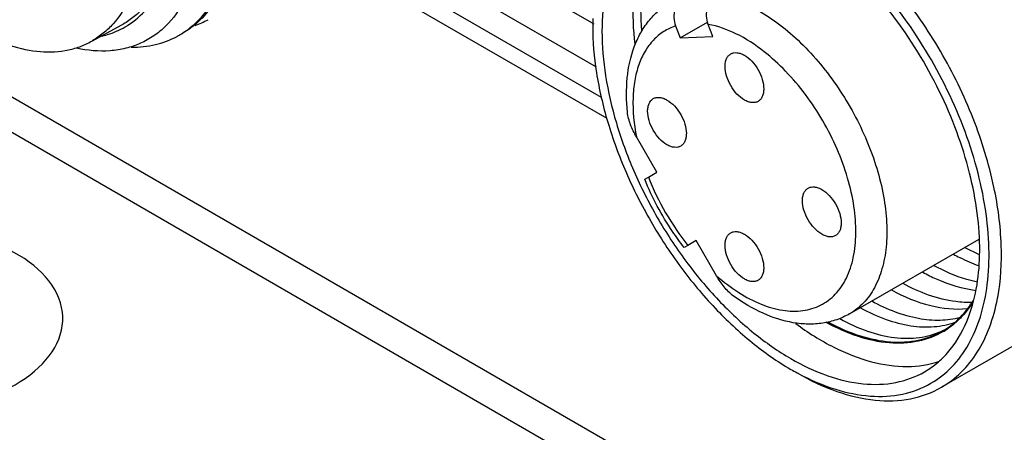
# Model space of a CAD drawing. Units: inches. Extents: x 0.7 to 21.3, y 0.5 to 16.
# Drawn here: x 17.3 to 17.8, y 13.3 to 13.5 of the extents above; entities that cross this region are included whole.
import ezdxf

# ---------------------------------------------------------------- set-up
doc = ezdxf.new("R2010")
doc.units = ezdxf.units.IN
doc.header["$LTSCALE"] = 1.21
doc.header["$MEASUREMENT"] = 0
doc.layers.get('0').update_dxf_attribs({"linetype": 'CONTINUOUS'})
doc.layers.add('AXIS', color=7, linetype='CONTINUOUS')

msp = doc.modelspace()

# ---------------------------------------------------------------- linework, layer by layer
at = {"color": 7, "linetype": 'CONTINUOUS'}
for p, q in [((17.5119337426, 13.5752380547), (17.5855510057, 13.5327360696)), ((17.4833042573, 13.5730706992), (17.5866338017, 13.5134147086)), ((18.2418615565, 12.9699626027), (17.2097797317, 13.565821842)), ((17.589114275, 13.4996662662), (17.4721599403, 13.5671883552)), ((17.5915333955, 13.4902346228), (17.4650234852, 13.5632735012)), ((18.24147312, 12.9542556607), (17.2029415114, 13.5538386001)), ((17.6223628506, 13.5318098269), (17.6243530528, 13.5264282458)), ((17.6243530528, 13.5264282458), (17.6367572208, 13.5335897528)), ((17.6390322684, 13.5271565683), (17.6370420662, 13.5325381494)), ((17.6243530528, 13.5264282458), (17.6390322684, 13.5271565683)), ((17.6139082782, 13.4661498031), (17.6047517388, 13.4820093064)), ((17.61011215, 13.4639580448), (17.6139082782, 13.4661498031)), ((17.6084622278, 13.463005408), (17.61011215, 13.4639580448)), ((17.6278287592, 13.4332721479), (17.626178837, 13.4323195111)), ((17.6316248873, 13.4354639062), (17.6278287592, 13.4332721479)), ((17.6407814267, 13.4196044029), (17.6316248873, 13.4354639062)), ((17.758949771, 13.4290087901), (17.7522662485, 13.4322836226)), ((17.8226346727, 13.4161807454), (17.7419023449, 13.3695701924)), ((17.7550907297, 13.406422152), (17.7520183715, 13.402402402))]:
    msp.add_line(p, q, dxfattribs=at)
for centre, radius, start, end in [((17.7010124658, 13.5319255949), 0.1159395095, 178.4160455258, 180.0082767576), ((17.3563427561, 13.5633566718), 0.0369580704, 300.2024031774, 302.3372828275), ((17.3934657149, 13.5694652859), 0.0395398711, 289.0381889145, 298.2113580576), ((17.3796820531, 13.5617174147), 0.0392351564, 298.2391355784, 300.5309133383), ((17.7179476363, 13.4314966932), 0.0448145289, 325.9775206064, 326.8482282163), ((17.7172248159, 13.4319668076), 0.0456767783, 326.850347018, 328.3569829984), ((17.6792163437, 13.4261698845), 0.0894208033, 349.2328886783, 349.5013218725), ((17.7280640005, 13.4251368775), 0.0333880274, 294.6159079968, 295.5082307443), ((17.7280963525, 13.4250691945), 0.0333130098, 295.5081423928, 296.8912101266), ((17.7244332685, 13.4261816547), 0.0361079193, 300.0029080178, 301.2864406096), ((17.7243149833, 13.4257509352), 0.036187664, 300.4620784016, 301.9322040209), ((17.7242464816, 13.4258586066), 0.0363152735, 301.9340762531, 304.6681011165), ((17.7321408394, 13.47801205), 0.1159410334, 239.9913985784, 241.5835844544), ((17.7303673064, 13.4747591042), 0.1122360461, 241.5896310299, 242.0615937785)]:
    msp.add_arc(centre, radius, start, end, dxfattribs=at)
msp.add_ellipse((17.2769270174, 13.399763054), major_axis=(0.0699228223, 0.0010758374), ratio=0.5873287465, start_param=4.8764418119, end_param=8.017535902, dxfattribs=at)
for points, knots in [([(17.4035995185, 13.6181029318), (17.4056690976, 13.6111338827), (17.4087730276, 13.597434049), (17.4101884841, 13.5773384352), (17.4081593674, 13.5591387414), (17.4027231117, 13.5435697424), (17.3952391487, 13.5331849889), (17.3878806738, 13.5271887483), (17.3818160446, 13.5238304284), (17.3751954521, 13.521587279), (17.365545234, 13.5200741673), (17.3580079926, 13.5207438233), (17.3530593393, 13.5218000677)], [0, 0, 0, 0, 0.1628695045, 0.3134469991, 0.4493649531, 0.5703636721, 0.6791213108, 0.7308599019, 0.7820017557, 0.8335947393, 0.8866360802, 1, 1, 1, 1]), ([(17.399613637, 13.5279220088), (17.402178042, 13.5294344102), (17.4070637256, 13.533131122), (17.4131535306, 13.5403041411), (17.4179841578, 13.5490005369), (17.4228215788, 13.562898917), (17.4250363752, 13.5833281768), (17.4231519658, 13.6001105651), (17.4214106854, 13.6088601388)], [0, 0, 0, 0, 0.1004313535, 0.2046376383, 0.3152479089, 0.4340829233, 0.6990549045, 1, 1, 1, 1]), ([(17.4229099861, 13.6090582181), (17.4246430742, 13.60018076), (17.4264641202, 13.5831783559), (17.4239979193, 13.5625221303), (17.418853948, 13.5485820208), (17.4137638734, 13.539929704), (17.4073810222, 13.5328768959), (17.4022963276, 13.529327002), (17.3996374199, 13.5278989416)], [0, 0, 0, 0, 0.3017383951, 0.5665030418, 0.6849967368, 0.7952637977, 0.899316418, 1, 1, 1, 1]), ([(17.7654375591, 13.4594717351), (17.7632170077, 13.4699534939), (17.7567025577, 13.4909977562), (17.7421362403, 13.5208367419), (17.7233601977, 13.5481854034), (17.701574028, 13.5712734258), (17.6781684751, 13.5886295911), (17.6576737563, 13.597723163), (17.6419215901, 13.6007017069), (17.6310750095, 13.600830284), (17.6209676006, 13.5989051465), (17.6148112457, 13.5962344562), (17.6119805441, 13.5946001031)], [0, 0, 0, 0, 0.1407623751, 0.2878445934, 0.4347350367, 0.5749489494, 0.7029767837, 0.8153975632, 0.8657749531, 0.9127109633, 0.9570576546, 1, 1, 1, 1]), ([(17.7371499594, 13.3713724761), (17.7405884506, 13.3733577466), (17.7470795893, 13.3784753772), (17.7546187225, 13.3888077615), (17.7599229967, 13.4015015543), (17.7629182996, 13.4161892215), (17.7635771298, 13.4325027309), (17.7619025831, 13.4500362787), (17.7579458188, 13.4683501046), (17.7496726497, 13.4934521171), (17.7345432201, 13.5236055548), (17.7142993929, 13.550357743), (17.6957455125, 13.5682799206), (17.6814936052, 13.5792114499), (17.6670370611, 13.5875806165), (17.6570483609, 13.5914762164), (17.6521436844, 13.5928634473)], [0, 0, 0, 0, 0.0432837567, 0.0887290001, 0.1380150614, 0.1921088411, 0.2513069294, 0.3153618721, 0.3836195574, 0.4551326073, 0.6030539932, 0.7491276929, 0.8184343241, 0.8837864157, 0.944434361, 1, 1, 1, 1]), ([(17.6072405918, 13.5297193274), (17.6066999492, 13.5359065887), (17.6065352323, 13.5477652908), (17.6094256903, 13.5644243479), (17.6154080569, 13.5785001814), (17.6216076893, 13.5860038121), (17.6250596909, 13.5889771038)], [0, 0, 0, 0, 0.2909499044, 0.5525723335, 0.7865736404, 1, 1, 1, 1]), ([(17.7540086463, 13.4010440679), (17.7575742529, 13.410372959), (17.7597916483, 13.4263588607), (17.7582970968, 13.4481422036), (17.7547751242, 13.4661531919), (17.7490005608, 13.4845417077), (17.7384861206, 13.5089684885), (17.7244078936, 13.5318496008), (17.7074471934, 13.5519554461), (17.6938937653, 13.5649171056), (17.6797810085, 13.5755238469), (17.6654843433, 13.5834830048), (17.6513758719, 13.5885656691), (17.6378071476, 13.590592694), (17.6251516082, 13.5894284963), (17.6175190246, 13.5864326493), (17.6141179511, 13.5844689824)], [0, 0, 0, 0, 0.1108584902, 0.1743325035, 0.2423548423, 0.3139483279, 0.3878965152, 0.5371794748, 0.6098814838, 0.6794810293, 0.7448918122, 0.8053315299, 0.8604494794, 0.9104822312, 0.9564067804, 1, 1, 1, 1]), ([(17.6141179511, 13.5844689824), (17.6101570279, 13.582182077), (17.6027437584, 13.5759526105), (17.5948591101, 13.5630524642), (17.5901679751, 13.5471525573), (17.5887131121, 13.5288644527), (17.5904779707, 13.5088244098), (17.5953791154, 13.487748003), (17.603229959, 13.466406541), (17.6137374632, 13.4455933397), (17.6265085506, 13.4260870556), (17.6410654209, 13.4086174285), (17.6568675603, 13.3938348899), (17.673340291, 13.3822866762), (17.6899056285, 13.3744028249), (17.7060208361, 13.3705157941), (17.7211349039, 13.3708943368), (17.7302362811, 13.3741998943), (17.7341971912, 13.3764867922)], [0, 0, 0, 0, 0.0453744692, 0.0939558234, 0.1479707179, 0.2083500978, 0.2749369071, 0.3467832417, 0.4224081905, 0.5000014578, 0.5775946374, 0.6532193298, 0.7250652605, 0.7916515556, 0.8520303686, 0.9060447259, 0.9546256809, 1, 1, 1, 1]), ([(17.6216242006, 13.5879099685), (17.6179504139, 13.584697939), (17.611413631, 13.5765090946), (17.6053544097, 13.5611763829), (17.6027146165, 13.5430828161), (17.6032246818, 13.5302510265), (17.6039773037, 13.523565541)], [0, 0, 0, 0, 0.2118161013, 0.4455470231, 0.7079804942, 1, 1, 1, 1]), ([(17.3761117113, 13.5321302826), (17.3792910367, 13.5341430055), (17.3852378486, 13.5393467479), (17.3894806247, 13.5459725862), (17.3912513186, 13.5495698417)], [0, 0, 0, 0, 0.4841377197, 1, 1, 1, 1]), ([(17.625960373, 13.5449193872), (17.6250075257, 13.5443692638), (17.6232861737, 13.5427072976), (17.6218033799, 13.5393676202), (17.6214131261, 13.5355655359), (17.6219189921, 13.533010037), (17.6223628506, 13.5318098269)], [0, 0, 0, 0, 0.2260867979, 0.4743235292, 0.7370484284, 1, 1, 1, 1]), ([(17.6370420662, 13.5325381494), (17.6365982077, 13.5337383595), (17.6360923417, 13.5362938584), (17.6364825955, 13.5400959427), (17.6379653893, 13.5434356201), (17.6396867413, 13.5450975863), (17.6406395886, 13.5456477097)], [0, 0, 0, 0, 0.2629515716, 0.5256764707, 0.7739132021, 1, 1, 1, 1]), ([(17.6406395886, 13.5456477097), (17.6472687973, 13.5446194029), (17.6573310886, 13.5405727311), (17.6695269887, 13.5324134124), (17.68222777, 13.5213876738), (17.6962821141, 13.504268181), (17.7089705789, 13.4808643573), (17.715464927, 13.4600249237), (17.7174492141, 13.443852503), (17.7172867793, 13.4328345626), (17.7155094563, 13.4228948917), (17.712130374, 13.4142983751), (17.7071958868, 13.4073094754), (17.7028813237, 13.4038675321), (17.7005923057, 13.4025458138)], [0, 0, 0, 0, 0.1107145109, 0.1741407155, 0.2421384177, 0.3875113758, 0.5369030281, 0.6791499646, 0.7446393797, 0.8051516991, 0.8603321109, 0.9104142409, 0.9563774555, 1, 1, 1, 1]), ([(17.6007084421, 13.4931212378), (17.6001957138, 13.4982350901), (17.6000457942, 13.5081703621), (17.6025715757, 13.5201641094), (17.6063639581, 13.5285412405), (17.6100240145, 13.534053756), (17.6145195563, 13.5387619518), (17.6180346031, 13.5412696657), (17.6198840542, 13.5423374405)], [0, 0, 0, 0, 0.2764893031, 0.5308678861, 0.6516450202, 0.7693789841, 0.8851133039, 1, 1, 1, 1]), ([(17.3640895081, 13.5272069436), (17.3650502767, 13.5274187825), (17.3688131762, 13.5283957618), (17.3724260973, 13.5299553715), (17.3749347424, 13.5314155226)], [0, 0, 0, 0, 0.2531450316, 1, 1, 1, 1]), ([(17.5850729575, 13.5319088466), (17.5850731692, 13.5248670055), (17.5863628575, 13.5102134665), (17.5915045836, 13.4881068894), (17.5997414594, 13.4657146552), (17.6107656852, 13.4438787843), (17.6241638876, 13.4234135216), (17.6394375927, 13.4050839776), (17.6560115139, 13.3895777452), (17.6680569623, 13.3811340121), (17.6741552499, 13.3776128736)], [0, 0, 0, 0, 0.1141548278, 0.2373262178, 0.36697593, 0.5000000055, 0.633024076, 0.7626737919, 0.8858451717, 1, 1, 1, 1]), ([(17.6223628506, 13.5318098269), (17.6204843813, 13.5311939268), (17.6168473704, 13.52948845), (17.6121485722, 13.5255827689), (17.6083636609, 13.5204689355), (17.6055604834, 13.5142904496), (17.6037726077, 13.5071847263), (17.6027344333, 13.4962922306), (17.6036172106, 13.4877512728), (17.6047517388, 13.4820093064)], [0, 0, 0, 0, 0.1029827769, 0.2066923292, 0.3151501014, 0.4315627035, 0.5579338386, 0.6950945351, 1, 1, 1, 1]), ([(17.6621434651, 13.5202550948), (17.6582052161, 13.5233461295), (17.650302301, 13.528521566), (17.6413469101, 13.53175527), (17.6370420662, 13.5325381494)], [0, 0, 0, 0, 0.5336272649, 1, 1, 1, 1]), ([(17.3776897961, 13.52229661), (17.3813140772, 13.5222672826), (17.3884517594, 13.522987486), (17.3951867877, 13.5255088668), (17.3982462703, 13.5271520081)], [0, 0, 0, 0, 0.5106801764, 1, 1, 1, 1]), ([(17.6407814267, 13.4196044029), (17.6439042241, 13.4168728672), (17.6502274998, 13.4120438947), (17.6602500807, 13.4067082564), (17.6700758461, 13.403793681), (17.6793710235, 13.403486582), (17.6877351391, 13.4059516532), (17.6946300337, 13.411150177), (17.699650749, 13.4186964876), (17.7026855209, 13.4281342117), (17.7037219186, 13.4390791908), (17.7027663431, 13.451132591), (17.6998699021, 13.4638465093), (17.6951478123, 13.4767348928), (17.6887849822, 13.4892965664), (17.6810296644, 13.5010406945), (17.672188565, 13.5115047086), (17.6655663287, 13.5175685734), (17.6621434651, 13.5202550948)], [0, 0, 0, 0, 0.0679527138, 0.1297503866, 0.1850061975, 0.2344085736, 0.280010376, 0.3250371825, 0.3729183396, 0.4261423329, 0.4858236562, 0.5518812155, 0.6233670165, 0.6987504379, 0.7761432178, 0.8534882859, 0.9287326117, 1, 1, 1, 1]), ([(17.6047517388, 13.4820093064), (17.6037517865, 13.4837412649), (17.6019859145, 13.4872987855), (17.6009039373, 13.4911687077), (17.6007082815, 13.4931210406)], [0, 0, 0, 0, 0.50476828, 1, 1, 1, 1]), ([(17.6261779166, 13.4323189929), (17.6243696909, 13.4346494851), (17.6174468909, 13.4442481512), (17.6118160613, 13.4547812293), (17.6084613188, 13.46300487)], [0, 0, 0, 0, 0.2493151126, 1, 1, 1, 1]), ([(17.61011215, 13.4639580448), (17.6122843938, 13.458449501), (17.6174760954, 13.447752318), (17.6241443233, 13.4379076121), (17.6278287592, 13.4332721479)], [0, 0, 0, 0, 0.5000003633, 1, 1, 1, 1]), ([(17.7671401633, 13.4098762659), (17.7685707902, 13.4175961103), (17.7694892503, 13.4343433904), (17.7672546638, 13.4508943819), (17.7654375591, 13.4594717351)], [0, 0, 0, 0, 0.472428225, 1, 1, 1, 1]), ([(17.7472238246, 13.4293309781), (17.7481672071, 13.4288183768), (17.7518490105, 13.4269007353), (17.7556713512, 13.4252473651), (17.75856997, 13.4242130538)], [0, 0, 0, 0, 0.2586317556, 1, 1, 1, 1]), ([(17.7581082678, 13.4167357131), (17.756483721, 13.4170726228), (17.7496329292, 13.4188101494), (17.743093815, 13.4216652714), (17.7383484204, 13.4242464837)], [0, 0, 0, 0, 0.2349654946, 1, 1, 1, 1]), ([(17.7334193548, 13.4212324385), (17.735421966, 13.4201479605), (17.7429850925, 13.4164073009), (17.7512039786, 13.4138472851), (17.7573233658, 13.4130902313)], [0, 0, 0, 0, 0.2697241192, 1, 1, 1, 1]), ([(17.6483828477, 13.4105467823), (17.6467898898, 13.4116923897), (17.6439793844, 13.4145643667), (17.6417813867, 13.4178724309), (17.6407814267, 13.4196044029)], [0, 0, 0, 0, 0.4952312854, 1, 1, 1, 1]), ([(17.7556845165, 13.4076451119), (17.7532334247, 13.4075639782), (17.7423817568, 13.408151013), (17.7319378605, 13.4121437198), (17.7245782686, 13.4161292979)], [0, 0, 0, 0, 0.2266171297, 1, 1, 1, 1]), ([(17.7193367663, 13.4132846332), (17.7249164786, 13.4102484263), (17.7359330828, 13.405601297), (17.7479726317, 13.4043445572), (17.7534223964, 13.4049020218)], [0, 0, 0, 0, 0.5369426153, 1, 1, 1, 1]), ([(17.7005923543, 13.4025457297), (17.6987429557, 13.4014779853), (17.6948137807, 13.3996877682), (17.6884887281, 13.3981486472), (17.6818848419, 13.3977351731), (17.6727340079, 13.3986393766), (17.6610844607, 13.4024486898), (17.6525553781, 13.4075459692), (17.6483831012, 13.4105468175)], [0, 0, 0, 0, 0.1148859437, 0.2306206364, 0.3483551649, 0.4691328484, 0.7235119249, 1, 1, 1, 1]), ([(17.7503142791, 13.4008309889), (17.7473746464, 13.4000575167), (17.7410426412, 13.3992380241), (17.7311325023, 13.4001654207), (17.7207455441, 13.4031440219), (17.7139364467, 13.4063097503), (17.710506551, 13.4081755841)], [0, 0, 0, 0, 0.2203631242, 0.4577585046, 0.7169382947, 1, 1, 1, 1]), ([(17.7419023449, 13.3695701924), (17.7451109346, 13.3714227255), (17.7511927952, 13.3760798477), (17.7585077793, 13.3853425394), (17.7639685937, 13.3966680567), (17.766223222, 13.40504927), (17.7670628624, 13.4094645194)], [0, 0, 0, 0, 0.2287857453, 0.467044254, 0.7224688236, 1, 1, 1, 1]), ([(17.7431847207, 13.3953244857), (17.745812007, 13.3969210439), (17.7507774575, 13.4008962978), (17.7546188915, 13.4059478084), (17.7562866216, 13.4086907486)], [0, 0, 0, 0, 0.4891959052, 1, 1, 1, 1]), ([(17.7054596538, 13.4052253686), (17.7091570698, 13.4032159622), (17.7164921667, 13.3998521666), (17.7276877602, 13.3968866148), (17.7383001332, 13.3963362657), (17.744977037, 13.3976768222), (17.7480249358, 13.3987576819)], [0, 0, 0, 0, 0.2853264958, 0.5446147242, 0.7807330454, 1, 1, 1, 1]), ([(17.7520183715, 13.402402402), (17.7514872432, 13.4017885492), (17.7493233588, 13.3994340004), (17.7468654892, 13.3973476429), (17.7449033977, 13.3959907157)], [0, 0, 0, 0, 0.2538790202, 1, 1, 1, 1]), ([(17.6763809858, 13.3981569136), (17.6817944783, 13.394162258), (17.6926521228, 13.3873043951), (17.7096415895, 13.3805433931), (17.7259498443, 13.3781241668), (17.7363101142, 13.3796905861), (17.7409287753, 13.3812660943)], [0, 0, 0, 0, 0.2920196612, 0.5544533588, 0.7881843199, 1, 1, 1, 1]), ([(17.7426609701, 13.3945584395), (17.7391850508, 13.3925140669), (17.7312234159, 13.3895069368), (17.7179680762, 13.3889278137), (17.7038074199, 13.3920352175), (17.6945643056, 13.3962000146), (17.6899107827, 13.3987585216)], [0, 0, 0, 0, 0.2191190005, 0.4527400731, 0.7114413261, 1, 1, 1, 1]), ([(17.6910517655, 13.3987721513), (17.6955932759, 13.3963350882), (17.7046098645, 13.3923747028), (17.7183994871, 13.3894501016), (17.7313076603, 13.3900480595), (17.73908025, 13.3929440389), (17.7424888153, 13.3949121956)], [0, 0, 0, 0, 0.2877366295, 0.5462470672, 0.7802662714, 1, 1, 1, 1]), ([(17.6961424527, 13.4003828812), (17.7001567304, 13.3981702398), (17.7081175332, 13.3945123587), (17.7202867858, 13.3914963797), (17.7317442609, 13.391367756), (17.7388123845, 13.3933358375), (17.7419712231, 13.3947831376)], [0, 0, 0, 0, 0.2878615466, 0.5471868464, 0.7817898297, 1, 1, 1, 1]), ([(17.7341971912, 13.3764867922), (17.7363963209, 13.3777564966), (17.7406103703, 13.3807630989), (17.7480490055, 13.3885170993), (17.7520239453, 13.3958513862), (17.7540086463, 13.4010440679)], [0, 0, 0, 0, 0.2373662462, 0.4803680655, 1, 1, 1, 1]), ([(17.6769390592, 13.3760055976), (17.6826420816, 13.3727126838), (17.6939817009, 13.3673139348), (17.7114150804, 13.3631100138), (17.7277693801, 13.3635193936), (17.7376168383, 13.3670958833), (17.7419023449, 13.3695701924)], [0, 0, 0, 0, 0.2898037029, 0.5490567576, 0.782231457, 1, 1, 1, 1]), ([(17.6777822372, 13.3756039705), (17.6830284209, 13.3728218239), (17.6934420011, 13.368307788), (17.7093549927, 13.3650055744), (17.7242460205, 13.3657453445), (17.7332128315, 13.3690993092), (17.7371499594, 13.3713724761)], [0, 0, 0, 0, 0.287414708, 0.5458162217, 0.7799594695, 1, 1, 1, 1])]:
    msp.add_open_spline(points, degree=3, knots=knots, dxfattribs=at)
at = {"layer": 'AXIS', "color": 7, "linetype": 'CONTINUOUS'}
for p, q in [((17.360181709, 13.5251440213), (17.3731346779, 13.5321000678)), ((17.3731399642, 13.5321029073), (17.3740848972, 13.5326288299)), ((17.3592290766, 13.524632436), (17.3601740096, 13.5251583586)), ((17.7005923543, 13.4025457297), (17.7587600524, 13.4361286654))]:
    msp.add_line(p, q, dxfattribs=at)
for points, knots in [([(17.2767364249, 13.7115921596), (17.2784833453, 13.7125305137), (17.2821699725, 13.7141355231), (17.2901836745, 13.7161745179), (17.3012761918, 13.7163255814), (17.315059393, 13.7128542426), (17.3291035313, 13.7059919298), (17.3429342991, 13.6960178304), (17.3560758712, 13.6833042995), (17.3680555781, 13.6683172307), (17.3784349332, 13.6516088039), (17.3868301881, 13.6337966754), (17.3929311491, 13.6155395811), (17.3965112125, 13.5975082444), (17.3974351173, 13.5803572146), (17.3956483065, 13.5646937448), (17.3911748194, 13.5510733867), (17.385118777, 13.5416775162), (17.3791231057, 13.5359157377), (17.3758059372, 13.533620534), (17.3740848972, 13.5326288299)], [0, 0, 0, 0, 0.0230364647, 0.0464624843, 0.0957087685, 0.1499745924, 0.2101799887, 0.2762304447, 0.3472775732, 0.4219539309, 0.4985677749, 0.5752680911, 0.6501969627, 0.721641221, 0.7881962903, 0.8489568184, 0.9037477633, 0.9533860805, 0.9769248545, 1, 1, 1, 1]), ([(17.2628255373, 13.7041216883), (17.2645724577, 13.7050600425), (17.2682590849, 13.7066650518), (17.2762727869, 13.7087040467), (17.2873653043, 13.7088551102), (17.3011485055, 13.7053837713), (17.3151926437, 13.6985214586), (17.3290234115, 13.6885473592), (17.3421649836, 13.6758338282), (17.3541446906, 13.6608467595), (17.3645240456, 13.6441383327), (17.3729193005, 13.6263262042), (17.3790202615, 13.6080691099), (17.3826003249, 13.5900377732), (17.3835242298, 13.5728867434), (17.3817374189, 13.5572232735), (17.3772639319, 13.5436029155), (17.3712078895, 13.534207045), (17.3652122181, 13.5284452664), (17.3618950496, 13.5261500627), (17.3601740096, 13.5251583586)], [0, 0, 0, 0, 0.0230364647, 0.0464624843, 0.0957087685, 0.1499745924, 0.2101799887, 0.2762304447, 0.3472775732, 0.4219539309, 0.4985677749, 0.5752680911, 0.6501969627, 0.721641221, 0.7881962903, 0.8489568184, 0.9037477633, 0.9533860805, 0.9769248545, 1, 1, 1, 1]), ([(17.2618805841, 13.7035958034), (17.2601595441, 13.7026040993), (17.2568423756, 13.7003088956), (17.2508467042, 13.6945471171), (17.2447906618, 13.6851512466), (17.2403171748, 13.6715308885), (17.2385303639, 13.6558674187), (17.2394542688, 13.6387163889), (17.2430343322, 13.6206850522), (17.2491352932, 13.6024279579), (17.2575305481, 13.5846158294), (17.2679099031, 13.5679074025), (17.27988961, 13.5529203338), (17.2930311822, 13.5402068029), (17.30686195, 13.5302327035), (17.3209060882, 13.5233703907), (17.3346892894, 13.5198990519), (17.3457818067, 13.5200501154), (17.3537955088, 13.5220891102), (17.357482136, 13.5236941196), (17.3592290564, 13.5246324737)], [0, 0, 0, 0, 0.0230751455, 0.0466139195, 0.0962522367, 0.1510431816, 0.2118037097, 0.278358779, 0.3498030373, 0.4247319089, 0.5014322251, 0.5780460691, 0.6527224268, 0.7237695553, 0.7898200113, 0.8500254076, 0.9042912315, 0.9535375157, 0.9769635353, 1, 1, 1, 1]), ([(17.8226346727, 13.4161807454), (17.8269202532, 13.4186550972), (17.8349411301, 13.4253952172), (17.8434721927, 13.4393526452), (17.848547864, 13.4565558741), (17.8501217592, 13.4763430259), (17.8482123036, 13.4980256893), (17.8429096376, 13.5208297084), (17.834415173, 13.5439204387), (17.8230462002, 13.5664395521), (17.8092284774, 13.5875448392), (17.7934785033, 13.6064464816), (17.7763809676, 13.6224405392), (17.7585579866, 13.6349352699), (17.7406349247, 13.6434655392), (17.7231987458, 13.6476711897), (17.7068458472, 13.6472614512), (17.6969984383, 13.6436849997), (17.692712872, 13.6412106561)], [0, 0, 0, 0, 0.0453743718, 0.0939558743, 0.1479705783, 0.2083502395, 0.2749369994, 0.3467831356, 0.4224081395, 0.5000014578, 0.5775946884, 0.6532194359, 0.7250651682, 0.7916514139, 0.8520305082, 0.9060446749, 0.9546257783, 1, 1, 1, 1]), ([(17.6594301212, 13.4979508142), (17.6590244267, 13.4977165796), (17.6580917591, 13.4973782414), (17.6565432899, 13.4973388432), (17.6548918936, 13.4977373889), (17.6525252216, 13.498865014), (17.6497076201, 13.5012403435), (17.6469775583, 13.5049676793), (17.6451145987, 13.5091956503), (17.644466277, 13.5128234427), (17.6446730336, 13.5154368761), (17.6451535605, 13.5170663219), (17.645961893, 13.5183876621), (17.6467212245, 13.5190262295), (17.6471269204, 13.5192604648)], [0, 0, 0, 0, 0.0454151752, 0.09407693, 0.148149556, 0.2086032785, 0.3468529946, 0.4999985359, 0.6531444236, 0.791395066, 0.8518493561, 0.90592252, 0.9545846745, 1, 1, 1, 1]), ([(17.6471269204, 13.5192604648), (17.6475326149, 13.5194946994), (17.6484652826, 13.5198330377), (17.6500137517, 13.5198724358), (17.651665148, 13.5194738902), (17.6540318201, 13.518346265), (17.6568494215, 13.5159709355), (17.6595794833, 13.5122435998), (17.6614424429, 13.5080156287), (17.6620907646, 13.5043878363), (17.661884008, 13.501774403), (17.6614034811, 13.5001449572), (17.6605951486, 13.4988236169), (17.6598358171, 13.4981850495), (17.6594301212, 13.4979508142)], [0, 0, 0, 0, 0.0454151752, 0.09407693, 0.148149556, 0.2086032785, 0.3468529946, 0.4999985359, 0.6531444236, 0.791395066, 0.8518493561, 0.90592252, 0.9545846745, 1, 1, 1, 1]), ([(17.6123282134, 13.4991688476), (17.612733908, 13.4994030821), (17.6136665756, 13.4997414204), (17.6152150447, 13.4997808186), (17.6168664411, 13.4993822729), (17.6192331131, 13.4982546478), (17.6220507145, 13.4958793183), (17.6247807763, 13.4921519825), (17.6266437359, 13.4879240114), (17.6272920577, 13.4842962191), (17.627085301, 13.4816827857), (17.6266047742, 13.4800533399), (17.6257964416, 13.4787319997), (17.6250371102, 13.4780934323), (17.6246314143, 13.4778591969)], [0, 0, 0, 0, 0.0454151752, 0.09407693, 0.148149556, 0.2086032785, 0.3468529946, 0.4999985359, 0.6531444236, 0.791395066, 0.8518493561, 0.90592252, 0.9545846745, 1, 1, 1, 1]), ([(17.6246314143, 13.4778591969), (17.6242257197, 13.4776249624), (17.6232930521, 13.4772866241), (17.621744583, 13.477247226), (17.6200931866, 13.4776457716), (17.6177265146, 13.4787733967), (17.6149089132, 13.4811487263), (17.6121788514, 13.484876062), (17.6103158918, 13.4891040331), (17.60966757, 13.4927318254), (17.6098743267, 13.4953452588), (17.6103548536, 13.4969747046), (17.6111631861, 13.4982960449), (17.6119225175, 13.4989346122), (17.6123282134, 13.4991688476)], [0, 0, 0, 0, 0.0454151752, 0.09407693, 0.148149556, 0.2086032785, 0.3468529946, 0.4999985359, 0.6531444236, 0.791395066, 0.8518493561, 0.90592252, 0.9545846745, 1, 1, 1, 1]), ([(17.6942288282, 13.4376780203), (17.6938231336, 13.4374437858), (17.692890466, 13.4371054475), (17.6913419969, 13.4370660493), (17.6896906005, 13.437464595), (17.6873239285, 13.4385922201), (17.6845063271, 13.4409675496), (17.6817762653, 13.4446948854), (17.6799133057, 13.4489228565), (17.6792649839, 13.4525506488), (17.6794717406, 13.4551640822), (17.6799522675, 13.456793528), (17.6807606, 13.4581148682), (17.6815199314, 13.4587534356), (17.6819256273, 13.458987671)], [0, 0, 0, 0, 0.0454151752, 0.09407693, 0.148149556, 0.2086032785, 0.3468529946, 0.4999985359, 0.6531444236, 0.791395066, 0.8518493561, 0.90592252, 0.9545846745, 1, 1, 1, 1]), ([(17.6819256273, 13.458987671), (17.6823313219, 13.4592219055), (17.6832639895, 13.4595602438), (17.6848124586, 13.4595996419), (17.686463855, 13.4592010963), (17.688830527, 13.4580734712), (17.6916481284, 13.4556981416), (17.6943781902, 13.4519708059), (17.6962411498, 13.4477428348), (17.6968894716, 13.4441150425), (17.6966827149, 13.4415016091), (17.696202188, 13.4398721633), (17.6953938555, 13.438550823), (17.6946345241, 13.4379122557), (17.6942288282, 13.4376780203)], [0, 0, 0, 0, 0.0454151752, 0.09407693, 0.148149556, 0.2086032785, 0.3468529946, 0.4999985359, 0.6531444236, 0.791395066, 0.8518493561, 0.90592252, 0.9545846745, 1, 1, 1, 1]), ([(17.6594301212, 13.4175864031), (17.6590244267, 13.4173521685), (17.6580917591, 13.4170138302), (17.6565432899, 13.4169744321), (17.6548918936, 13.4173729777), (17.6525252216, 13.4185006029), (17.6497076201, 13.4208759324), (17.6469775583, 13.4246032681), (17.6451145987, 13.4288312392), (17.644466277, 13.4324590316), (17.6446730336, 13.4350724649), (17.6451535605, 13.4367019107), (17.645961893, 13.438023251), (17.6467212245, 13.4386618184), (17.6471269204, 13.4388960537)], [0, 0, 0, 0, 0.0454151752, 0.09407693, 0.148149556, 0.2086032785, 0.3468529946, 0.4999985359, 0.6531444236, 0.791395066, 0.8518493561, 0.90592252, 0.9545846745, 1, 1, 1, 1]), ([(17.6471269204, 13.4388960537), (17.6475326149, 13.4391302883), (17.6484652826, 13.4394686265), (17.6500137517, 13.4395080247), (17.651665148, 13.439109479), (17.6540318201, 13.4379818539), (17.6568494215, 13.4356065244), (17.6595794833, 13.4318791886), (17.6614424429, 13.4276512176), (17.6620907646, 13.4240234252), (17.661884008, 13.4214099918), (17.6614034811, 13.419780546), (17.6605951486, 13.4184592058), (17.6598358171, 13.4178206384), (17.6594301212, 13.4175864031)], [0, 0, 0, 0, 0.0454151752, 0.09407693, 0.148149556, 0.2086032785, 0.3468529946, 0.4999985359, 0.6531444236, 0.791395066, 0.8518493561, 0.90592252, 0.9545846745, 1, 1, 1, 1])]:
    msp.add_open_spline(points, degree=3, knots=knots, dxfattribs=at)

doc.saveas('drawing.dxf')
